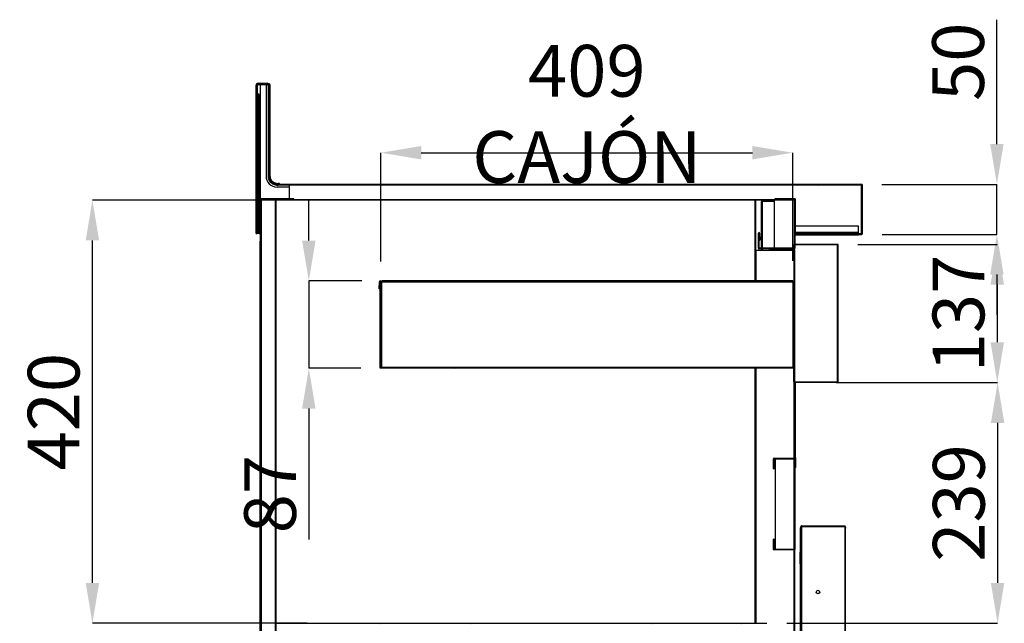
# Model space of a CAD drawing. Units: millimetres. Extents: x 11408 to 36270, y 19016 to 29417.
# Drawn here: x 24116 to 25094, y 23411 to 24010 of the extents above; entities that cross this region are included whole.
import ezdxf

# ---------------------------------------------------------------- set-up
doc = ezdxf.new("R2010")
doc.units = ezdxf.units.MM
doc.styles.add('SLDTEXTSTYLE0', font='TXT', dxfattribs={"width": 0.75})
doc.dimstyles.new('SLDDIMSTYLE2', dxfattribs={"dimtxt": 51.366374, "dimasz": 40, "dimexe": 0, "dimexo": 0.0625, "dimgap": 12.841593, "dimtad": 1, "dimdec": 1, "dimrnd": 1e-09, "dimzin": 12, "dimdsep": 46, "dimtxsty": 'SLDTEXTSTYLE0', "dimsah": 1, "dimcen": 0.09, "dimadec": 0, "dimazin": 0, "dimtfac": 1, "dimtdec": 1, "dimtmove": 0, "dimatfit": 0, "dimfxl": 1, "dimtolj": 1, "dimtzin": 12, "dimarcsym": 0})
pattern_1 = [(45, (19341.38, 19086.9), (-134.704, 134.704), []), (45, (19431.18, 19086.9), (-134.704, 134.704), [])]
pattern_2 = [(135, (19341.377, 19086.908), (-26.94077, -26.94077), []), (135, (19341.377, 19104.868), (-26.94077, -26.94077), [])]

# ---------------------------------------------------------------- blocks, each defined once
blk = doc.blocks.new('*D53')
at = {"color": 0, "lineweight": -2, "transparency": 16777216}
for p, q in [((24399.34, 23831.1), (24188.03, 23831.1)), ((24188.03, 23451.15), (24188.03, 23791.1)), ((24401.16, 23411.15), (24188.03, 23411.15))]:
    blk.add_line(p, q, dxfattribs=at)
at = {"color": 0, "transparency": 16777216}
for points in [[(24181.37, 23791.1), (24194.7, 23791.1), (24188.03, 23831.1)], [(24181.37, 23451.15), (24194.7, 23451.15), (24188.03, 23411.15)]]:
    blk.add_solid(points, dxfattribs=at)
at = {"layer": 'DEFPOINTS', "color": 0, "transparency": 16777216}
for p in [(24188.03, 23831.1), (24419.34, 23831.1), (24421.16, 23411.15)]:
    blk.add_point(p, dxfattribs=at)
at = {"color": 0, "transparency": 16777216, "insert": (24149.51, 23621.13), "char_height": 51.366, "attachment_point": 5, "rotation": 90, "style": 'SLDTEXTSTYLE0'}
blk.add_mtext('\\A1;420', dxfattribs=at)
blk = doc.blocks.new('*D55')
at = {"color": 0, "lineweight": -2, "transparency": 16777216}
for p, q in [((24948.12, 23787.23), (25086.72, 23787.23)), ((25086.72, 23747.23), (25086.72, 23690.01)), ((24946.29, 23650.01), (25086.72, 23650.01))]:
    blk.add_line(p, q, dxfattribs=at)
at = {"color": 0, "transparency": 16777216}
for points in [[(25080.05, 23747.23), (25093.38, 23747.23), (25086.72, 23787.23)], [(25080.05, 23690.01), (25093.38, 23690.01), (25086.72, 23650.01)]]:
    blk.add_solid(points, dxfattribs=at)
at = {"layer": 'DEFPOINTS', "color": 0, "transparency": 16777216}
for p in [(24928.12, 23787.23), (24926.29, 23650.01), (25086.72, 23650.01)]:
    blk.add_point(p, dxfattribs=at)
at = {"color": 0, "transparency": 16777216, "insert": (25048.19, 23718.62), "char_height": 51.366, "attachment_point": 5, "rotation": 90, "style": 'SLDTEXTSTYLE0'}
blk.add_mtext('\\A1;137', dxfattribs=at)
blk = doc.blocks.new('*D56')
at = {"color": 0, "lineweight": -2, "transparency": 16777216}
for p, q in [((24402.97, 23790.91), (24402.97, 23830.91)), ((24455.51, 23750.91), (24402.97, 23750.91)), ((24402.97, 23750.91), (24402.97, 23664.31)), ((24454.61, 23664.31), (24402.97, 23664.31)), ((24402.97, 23624.31), (24402.97, 23494.42))]:
    blk.add_line(p, q, dxfattribs=at)
at = {"color": 0, "transparency": 16777216}
for points in [[(24396.3, 23790.91), (24409.64, 23790.91), (24402.97, 23750.91)], [(24396.3, 23624.31), (24409.64, 23624.31), (24402.97, 23664.31)]]:
    blk.add_solid(points, dxfattribs=at)
at = {"layer": 'DEFPOINTS', "color": 0, "transparency": 16777216}
for p in [(24475.51, 23750.91), (24402.97, 23664.31), (24474.61, 23664.31)]:
    blk.add_point(p, dxfattribs=at)
at = {"color": 0, "transparency": 16777216, "insert": (24364.45, 23539.36), "char_height": 51.366, "attachment_point": 5, "rotation": 90, "style": 'SLDTEXTSTYLE0'}
blk.add_mtext('\\A1;87', dxfattribs=at)
blk = doc.blocks.new('*D57')
at = {"color": 0, "lineweight": -2, "transparency": 16777216}
for p, q in [((24474.61, 23770.11), (24474.61, 23878.16)), ((24514.61, 23878.16), (24843.51, 23878.16)), ((24883.51, 23770.91), (24883.51, 23878.16))]:
    blk.add_line(p, q, dxfattribs=at)
at = {"color": 0, "transparency": 16777216}
for points in [[(24514.61, 23884.83), (24514.61, 23871.49), (24474.61, 23878.16)], [(24843.51, 23884.83), (24843.51, 23871.49), (24883.51, 23878.16)]]:
    blk.add_solid(points, dxfattribs=at)
at = {"layer": 'DEFPOINTS', "color": 0, "transparency": 16777216}
for p in [(24883.51, 23878.16), (24474.61, 23750.11), (24883.51, 23750.91)]:
    blk.add_point(p, dxfattribs=at)
at = {"color": 0, "transparency": 16777216, "insert": (24679.06, 23916.68), "char_height": 51.3664, "attachment_point": 5, "style": 'SLDTEXTSTYLE0'}
blk.add_mtext('\\A1;409 CAJÓN', dxfattribs=at)
blk = doc.blocks.new('*D58')
at = {"color": 0, "lineweight": -2, "transparency": 16777216}
for p, q in [((24926.63, 23650.01), (25087.02, 23650.01)), ((25087.02, 23610.01), (25087.02, 23451.15)), ((24877.7, 23411.15), (25087.02, 23411.15))]:
    blk.add_line(p, q, dxfattribs=at)
at = {"color": 0, "transparency": 16777216}
for points in [[(25080.36, 23610.01), (25093.69, 23610.01), (25087.02, 23650.01)], [(25080.36, 23451.15), (25093.69, 23451.15), (25087.02, 23411.15)]]:
    blk.add_solid(points, dxfattribs=at)
at = {"layer": 'DEFPOINTS', "color": 0, "transparency": 16777216}
for p in [(24906.63, 23650.01), (24857.7, 23411.15), (25087.02, 23411.15)]:
    blk.add_point(p, dxfattribs=at)
at = {"color": 0, "transparency": 16777216, "insert": (25048.5, 23530.58), "char_height": 51.366, "attachment_point": 5, "rotation": 90, "style": 'SLDTEXTSTYLE0'}
blk.add_mtext('\\A1;239', dxfattribs=at)
blk = doc.blocks.new('*D66')
at = {"color": 0, "lineweight": -2, "transparency": 16777216}
for p, q in [((25086.33, 23886.7), (25086.33, 24010.17)), ((24972, 23846.7), (25086.33, 23846.7)), ((25086.33, 23797.15), (25086.33, 23846.7)), ((24972.28, 23797.15), (25086.33, 23797.15)), ((25086.33, 23757.15), (25086.33, 23717.15))]:
    blk.add_line(p, q, dxfattribs=at)
at = {"color": 0, "transparency": 16777216}
for points in [[(25079.66, 23886.7), (25093, 23886.7), (25086.33, 23846.7)], [(25079.66, 23757.15), (25093, 23757.15), (25086.33, 23797.15)]]:
    blk.add_solid(points, dxfattribs=at)
at = {"layer": 'DEFPOINTS', "color": 0, "transparency": 16777216}
for p in [(24952, 23846.7), (25086.33, 23846.7), (24952.28, 23797.15)]:
    blk.add_point(p, dxfattribs=at)
at = {"color": 0, "transparency": 16777216, "insert": (25047.8, 23968.44), "char_height": 51.366, "attachment_point": 5, "rotation": 90, "style": 'SLDTEXTSTYLE0'}
blk.add_mtext('\\A1;50', dxfattribs=at)

msp = doc.modelspace()

# ---------------------------------------------------------------- hatches: boundary and pattern name
at = {"linetype": 'Continuous'}
h = msp.add_hatch(dxfattribs=at)
h.set_pattern_fill('ANSI32', scale=20, style=0)
h.set_pattern_definition(pattern_1)
edge = h.paths.add_edge_path(flags=0)
edge.add_line((24363.7, 23945.63), (24363.7, 23854.7))
edge.add_arc((24372.5, 23854.7), 8.8, 180, 270)
edge.add_line((24372.5, 23845.9), (24952, 23845.9))
edge.add_arc((24952, 23845.9), 0.001, 0, 90, ccw=False)
edge.add_line((24952.01, 23845.9), (24952.01, 23797.9))
edge.add_arc((24952, 23797.9), 0.001, -90, 0, ccw=False)
edge.add_line((24952, 23797.9), (24943.01, 23797.9))
edge.add_line((24943.01, 23797.9), (24943.01, 23797.1))
edge.add_line((24943.01, 23797.1), (24952, 23797.1))
edge.add_arc((24952, 23797.9), 0.801, 270, 360)
edge.add_line((24952.81, 23797.9), (24952.81, 23845.9))
edge.add_arc((24952, 23845.9), 0.801, 0, 90)
edge.add_line((24952, 23846.7), (24372.5, 23846.7))
edge.add_arc((24372.5, 23854.7), 8, 180, 270, ccw=False)
edge.add_line((24364.5, 23854.7), (24364.5, 23945.63))
edge.add_arc((24363.7, 23945.63), 0.801, 0, 90)
edge.add_line((24363.7, 23946.43), (24351.71, 23946.43))
edge.add_arc((24351.71, 23945.63), 0.801, 90, 180)
edge.add_line((24350.91, 23945.63), (24350.91, 23937.64))
edge.add_line((24350.91, 23937.64), (24351.71, 23937.64))
edge.add_line((24351.71, 23937.64), (24351.71, 23945.63))
edge.add_arc((24351.71, 23945.63), 0.001, 90, 180, ccw=False)
edge.add_line((24351.71, 23945.63), (24363.7, 23945.63))
edge.add_arc((24363.7, 23945.63), 0.001, 0, 90, ccw=False)
h = msp.add_hatch(dxfattribs=at)
h.set_pattern_fill('ANSI32', scale=4, angle=90, style=0)
h.set_pattern_definition(pattern_2)
edge = h.paths.add_edge_path(flags=0)
edge.add_line((24388, 23832.4), (24352.01, 23832.4))
edge.add_arc((24352.01, 23832.41), 0.01, 180, 270, ccw=False)
edge.add_line((24352, 23832.41), (24352, 23942.4))
edge.add_line((24352, 23942.4), (24351.5, 23942.4))
edge.add_line((24351.5, 23942.4), (24351.5, 23832.41))
edge.add_arc((24352.01, 23832.41), 0.51, 180, 270)
edge.add_line((24352.01, 23831.9), (24388, 23831.9))
edge.add_line((24388, 23831.9), (24388, 23832.4))
h = msp.add_hatch(dxfattribs=at)
h.set_pattern_fill('ANSI32', scale=4, angle=90, style=0)
h.set_pattern_definition(pattern_2)
edge = h.paths.add_edge_path(flags=0)
edge.add_line((24369.6, 22988.55), (24356.6, 22988.55))
edge.add_line((24356.6, 22988.55), (24356.6, 22988.05))
edge.add_line((24356.6, 22988.05), (24369.6, 22988.05))
edge.add_arc((24369.6, 22988.55), 0.501, 270, 360)
edge.add_line((24370.1, 22988.55), (24370.1, 23831.55))
edge.add_arc((24369.6, 23831.55), 0.501, 0, 90)
edge.add_line((24369.6, 23832.05), (24356.6, 23832.05))
edge.add_line((24356.6, 23832.05), (24356.6, 23831.55))
edge.add_line((24356.6, 23831.55), (24369.6, 23831.55))
edge.add_arc((24369.6, 23831.55), 0.001, 0, 90, ccw=False)
edge.add_line((24369.6, 23831.55), (24369.6, 22988.55))
edge.add_arc((24369.6, 22988.55), 0.001, 270, 360, ccw=False)
h = msp.add_hatch(dxfattribs=at)
h.set_pattern_fill('ANSI32', scale=20, style=0)
h.set_pattern_definition(pattern_1)
edge = h.paths.add_edge_path(flags=0)
edge.add_arc((24850.11, 23798.3), 0.001, 2, 180, ccw=False)
edge.add_line((24850.11, 23798.3), (24850.35, 23791.36))
edge.add_line((24850.35, 23791.36), (24850.95, 23791.38))
edge.add_line((24850.95, 23791.38), (24850.71, 23798.33))
edge.add_arc((24850.11, 23798.3), 0.601, 2, 180)
edge.add_line((24849.5, 23798.3), (24849.5, 23783.3))
edge.add_arc((24850.11, 23783.3), 0.601, 180, 270)
edge.add_line((24850.11, 23782.7), (24885.1, 23782.7))
edge.add_arc((24885.1, 23783.3), 0.601, 270, 360)
edge.add_line((24885.7, 23783.3), (24885.7, 23831.3))
edge.add_arc((24885.1, 23831.3), 0.601, 0, 90)
edge.add_line((24885.1, 23831.9), (24865.1, 23831.9))
edge.add_line((24865.1, 23831.9), (24865.1, 23831.3))
edge.add_line((24865.1, 23831.3), (24885.1, 23831.3))
edge.add_arc((24885.1, 23831.3), 0.001, 0, 90, ccw=False)
edge.add_line((24885.1, 23831.3), (24885.1, 23783.3))
edge.add_arc((24885.1, 23783.3), 0.001, 270, 360, ccw=False)
edge.add_line((24885.1, 23783.3), (24850.11, 23783.3))
edge.add_arc((24850.11, 23783.3), 0.001, 180, 270, ccw=False)
edge.add_line((24850.1, 23783.3), (24850.1, 23798.3))
h = msp.add_hatch(dxfattribs=at)
h.set_pattern_fill('ANSI32', scale=20, angle=90, style=0)
h.set_pattern_definition([(135, (19341.38, 19086.9), (-134.704, -134.704), []), (135, (19341.38, 19176.71), (-134.704, -134.704), [])])
edge = h.paths.add_edge_path(flags=0)
edge.add_line((24885.12, 23650.62), (24885.12, 23665.61))
edge.add_line((24885.12, 23665.61), (24884.52, 23665.61))
edge.add_line((24884.52, 23665.61), (24884.52, 23650.62))
edge.add_arc((24885.13, 23650.62), 0.61, 180, 270)
edge.add_line((24885.13, 23650.01), (24928.12, 23650.01))
edge.add_arc((24928.12, 23650.62), 0.61, 270, 360)
edge.add_line((24928.73, 23650.62), (24928.73, 23786.62))
edge.add_arc((24928.12, 23786.62), 0.61, 0, 90)
edge.add_line((24928.12, 23787.23), (24885.13, 23787.23))
edge.add_arc((24885.13, 23786.62), 0.61, 90, 180)
edge.add_line((24884.52, 23786.62), (24884.52, 23761.63))
edge.add_line((24884.52, 23761.63), (24885.12, 23761.63))
edge.add_line((24885.12, 23761.63), (24885.12, 23786.62))
edge.add_arc((24885.13, 23786.62), 0.01, 90, 180, ccw=False)
edge.add_line((24885.13, 23786.63), (24928.12, 23786.63))
edge.add_arc((24928.12, 23786.62), 0.01, 0, 90, ccw=False)
edge.add_line((24928.13, 23786.62), (24928.13, 23650.62))
edge.add_arc((24928.12, 23650.62), 0.01, 270, 360, ccw=False)
edge.add_line((24928.12, 23650.61), (24885.13, 23650.61))
edge.add_arc((24885.13, 23650.62), 0.01, 180, 270, ccw=False)
h = msp.add_hatch(dxfattribs=at)
h.set_pattern_fill('ANSI32', scale=20, style=0)
h.set_pattern_definition(pattern_1)
edge = h.paths.add_edge_path(flags=0)
edge.add_line((24883.51, 23665.11), (24474.61, 23665.11))
edge.add_arc((24474.61, 23665.11), 0.001, 180, 270, ccw=False)
edge.add_line((24474.61, 23665.11), (24474.61, 23750.11))
edge.add_arc((24473.81, 23750.11), 0.801, 0, 178)
edge.add_line((24473.01, 23750.14), (24472.77, 23743.15))
edge.add_line((24472.77, 23743.15), (24473.57, 23743.12))
edge.add_line((24473.57, 23743.12), (24473.81, 23750.11))
edge.add_arc((24473.81, 23750.11), 0.001, 0, 178, ccw=False)
edge.add_line((24473.81, 23750.11), (24473.81, 23665.11))
edge.add_arc((24474.61, 23665.11), 0.801, 180, 270)
edge.add_line((24474.61, 23664.31), (24883.51, 23664.31))
edge.add_line((24883.51, 23664.31), (24883.51, 23665.11))
h = msp.add_hatch(dxfattribs=at)
h.set_pattern_fill('ANSI32', scale=20, style=0)
h.set_pattern_definition(pattern_1)
edge = h.paths.add_edge_path(flags=0)
edge.add_line((24842.1, 23390.55), (24842.1, 23382.55))
edge.add_arc((24842.71, 23382.55), 0.601, 180, 270)
edge.add_line((24842.71, 23381.95), (24857.7, 23381.95))
edge.add_arc((24857.7, 23382.55), 0.601, 270, 360)
edge.add_line((24858.3, 23382.55), (24858.3, 23410.55))
edge.add_arc((24857.7, 23410.55), 0.601, 0, 90)
edge.add_line((24857.7, 23411.15), (24370.71, 23411.15))
edge.add_arc((24370.71, 23410.55), 0.601, 90, 180)
edge.add_line((24370.1, 23410.55), (24370.1, 23396.55))
edge.add_line((24370.1, 23396.55), (24370.7, 23396.55))
edge.add_line((24370.7, 23396.55), (24370.7, 23410.55))
edge.add_arc((24370.71, 23410.55), 0.001, 90, 180, ccw=False)
edge.add_line((24370.71, 23410.55), (24857.7, 23410.55))
edge.add_arc((24857.7, 23410.55), 0.001, 0, 90, ccw=False)
edge.add_line((24857.7, 23410.55), (24857.7, 23382.55))
edge.add_arc((24857.7, 23382.55), 0.001, 270, 360, ccw=False)
edge.add_line((24857.7, 23382.55), (24842.71, 23382.55))
edge.add_arc((24842.71, 23382.55), 0.001, 180, 270, ccw=False)
edge.add_line((24842.7, 23382.55), (24842.7, 23390.55))
edge.add_line((24842.7, 23390.55), (24842.1, 23390.55))

# ---------------------------------------------------------------- linework, layer by layer
at = {"color": 7, "linetype": 'Continuous'}
for p, q in [((24350.5, 23937.64), (24350.5, 23945.14)), ((24350.91, 23945.63), (24350.91, 23937.64)), ((24351.5, 23832.41), (24351.5, 23942.4)), ((24352, 23942.4), (24351.5, 23942.4)), ((24363.7, 23946.43), (24351.71, 23946.43)), ((24363.7, 23945.63), (24351.71, 23945.63)), ((24351.71, 23945.63), (24351.71, 23937.64)), ((24352.77, 23945.63), (24351.71, 23944.57)), ((24352, 23832.41), (24352, 23942.4)), ((24352.5, 23947.14), (24361.5, 23947.14)), ((24354.5, 23945.63), (24354.5, 23832.4)), ((24360.5, 23945.63), (24360.5, 23855.14)), ((24362.5, 23944.72), (24361.59, 23945.63)), ((24362.5, 23944.72), (24362.5, 23855.14)), ((24363.5, 23945.14), (24363.5, 23855.64)), ((24363.7, 23854.7), (24363.7, 23945.63)), ((24364.5, 23854.7), (24364.5, 23945.63)), ((24350.5, 23798.14), (24350.5, 23937.64)), ((24350.5, 23937.64), (24350.91, 23937.64)), ((24350.91, 23937.64), (24351.71, 23937.64)), ((24353.5, 23936.14), (24352, 23936.14)), ((24352.5, 23936.14), (24352.5, 23832.4)), ((24353.5, 23936.14), (24353.5, 23832.4)), ((24363.71, 23854.5), (24363.5, 23855.64)), ((24383.5, 23844.14), (24371.5, 23844.14)), ((24374, 23847.64), (24372.45, 23847.64)), ((24952, 23846.7), (24372.5, 23846.7)), ((24952, 23845.9), (24372.5, 23845.9)), ((24374, 23846.7), (24374, 23847.64)), ((24383.5, 23845.9), (24383.5, 23844.14)), ((24952, 23845.9), (24383.5, 23845.9)), ((24383.5, 23844.14), (24383.5, 23832.4)), ((24952, 23845.9), (24952, 23845.9)), ((24952, 23845.9), (24952, 23797.9)), ((24952.01, 23797.9), (24952.01, 23845.9)), ((24952.81, 23797.9), (24952.81, 23845.9)), ((24351.5, 23832.41), (24351.5, 23798.14)), ((24388, 23832.4), (24352.01, 23832.4)), ((24388, 23831.9), (24352.01, 23831.9)), ((24352.5, 23831.9), (24352.5, 23798.14)), ((24353.5, 23831.9), (24353.5, 23798.14)), ((24354.5, 23831.9), (24354.5, 23831.3)), ((24355.1, 23831.3), (24354.5, 23831.3)), ((24354.5, 23831.3), (24354.5, 23790.3)), ((24355.1, 23831.9), (24355.1, 23831.55)), ((24355.1, 22988.55), (24355.1, 23831.55)), ((24355.1, 23831.55), (24355.6, 23831.55)), ((24355.6, 22988.55), (24355.6, 23831.55)), ((24355.6, 23831.55), (24355.61, 23831.55)), ((24355.61, 22988.55), (24355.61, 23831.55)), ((24355.61, 23831.55), (24356.21, 23831.55)), ((24356.21, 23831.1), (24356.21, 23831.6)), ((24356.21, 23831.6), (24356.6, 23831.6)), ((24356.6, 23832.05), (24356.6, 23831.55)), ((24356.6, 23832.05), (24369.6, 23832.05)), ((24356.6, 23831.55), (24369.6, 23831.55)), ((24369.6, 23831.55), (24369.6, 22988.55)), ((24370.1, 23831.6), (24846, 23831.6)), ((24370.1, 23831.55), (24370.1, 22988.55)), ((24388, 23831.9), (24388, 23832.4)), ((24388, 23831.9), (24865.1, 23831.9)), ((24846, 23831.6), (24846, 23831.1)), ((24846, 23831.3), (24865.1, 23831.3)), ((24846, 23831.3), (24860.15, 23831.3)), ((24860.15, 23831.3), (24860.15, 23829.6)), ((24865.1, 23831.3), (24860.15, 23831.3)), ((24865.1, 23831.9), (24865.1, 23831.3)), ((24865.1, 23831.9), (24885.1, 23831.9)), ((24865.1, 23831.3), (24885.1, 23831.3)), ((24885.1, 23831.3), (24865.1, 23831.3)), ((24865.1, 23831.3), (24865.1, 23783.3)), ((24865.7, 23832.4), (24865.7, 23831.9)), ((24885.69, 23832.4), (24865.7, 23832.4)), ((24885.69, 23831.9), (24865.7, 23831.9)), ((24885.1, 23831.3), (24885.1, 23783.3)), ((24885.1, 23831.3), (24885.1, 23831.3)), ((24885.1, 23831.3), (24885.1, 23787.23)), ((24885.7, 23798.91), (24885.7, 23831.89)), ((24885.7, 23831.3), (24885.7, 23783.3)), ((24886.2, 23798.91), (24886.2, 23831.89)), ((24356.21, 23831.1), (24355.7, 23831.1)), ((24355.7, 23831.1), (24355.7, 23008.1)), ((24356.21, 23831.1), (24356.21, 23831.1)), ((24369.6, 23831.1), (24356.21, 23831.1)), ((24846, 23831.1), (24370.1, 23831.1)), ((24846, 23831.1), (24846, 23831.1)), ((24846.5, 23831.1), (24846, 23831.1)), ((24846, 23831.1), (24846, 23750.91)), ((24846.5, 23831.1), (24846.5, 23750.91)), ((24852.1, 23829.6), (24852.1, 23783.3)), ((24853.3, 23829.6), (24852.1, 23829.6)), ((24865.1, 23829.6), (24853.3, 23829.6)), ((24853.3, 23829.6), (24853.3, 23783.3)), ((24949, 23805.39), (24886.2, 23805.39)), ((24949, 23805.36), (24886.2, 23805.36)), ((24949, 23805.39), (24949, 23805.36)), ((24949, 23797.9), (24949, 23805.36)), ((24350.5, 23798.14), (24351.5, 23798.14)), ((24352.5, 23798.14), (24351.5, 23798.14)), ((24353.5, 23798.14), (24352.5, 23798.14)), ((24353.5, 23798.14), (24354.5, 23798.14)), ((24849.5, 23783.3), (24849.5, 23798.3)), ((24850.1, 23783.3), (24850.1, 23798.3)), ((24850.11, 23798.3), (24850.35, 23791.36)), ((24850.71, 23798.33), (24850.95, 23791.38)), ((24885.7, 23797.38), (24943.01, 23797.38)), ((24885.7, 23796.6), (24949, 23796.6)), ((24948.19, 23798.9), (24886.21, 23798.9)), ((24948.19, 23798.4), (24886.21, 23798.4)), ((24943.01, 23797.9), (24943.01, 23797.1)), ((24943.01, 23797.9), (24952, 23797.9)), ((24943.01, 23797.1), (24952, 23797.1)), ((24948.19, 23798.4), (24948.19, 23798.9)), ((24949, 23797.1), (24949, 23796.6)), ((24354.5, 22989.3), (24354.5, 23790.3)), ((24354.5, 23790.3), (24355.1, 23790.3)), ((24885.1, 23783.3), (24850.11, 23783.3)), ((24885.1, 23782.7), (24850.11, 23782.7)), ((24850.35, 23791.36), (24850.95, 23791.38)), ((24852.1, 23782.7), (24852.1, 23781.5)), ((24853.3, 23782.7), (24853.3, 23781.5)), ((24865.1, 23783.3), (24884.52, 23783.3)), ((24884.52, 23786.62), (24884.52, 23761.63)), ((24885.12, 23786.62), (24885.12, 23761.63)), ((24928.12, 23787.23), (24885.13, 23787.23)), ((24928.12, 23786.63), (24885.13, 23786.63)), ((24885.13, 23782.7), (24885.13, 23782.1)), ((24928.12, 23786.63), (24885.7, 23786.63)), ((24928.12, 23786.63), (24928.12, 23650.61)), ((24928.13, 23650.62), (24928.13, 23786.62)), ((24928.73, 23650.62), (24928.73, 23786.62)), ((24846.5, 23781.5), (24847.11, 23781.5)), ((24847.11, 23781.5), (24884.52, 23781.5)), ((24847.11, 23750.91), (24847.11, 23781.5)), ((24884.52, 23782.1), (24860.1, 23782.1)), ((24860.1, 23782.1), (24860.1, 23781.5)), ((24884.52, 23781.5), (24860.1, 23781.5)), ((24885.13, 23781.5), (24885.7, 23781.5)), ((24885.7, 23650.61), (24885.7, 23781.5)), ((24884.52, 23761.63), (24885.12, 23761.63)), ((24884.52, 23761.63), (24884.52, 23665.61)), ((24885.12, 23761.63), (24885.12, 23665.61)), ((24472.77, 23743.15), (24473.01, 23750.14)), ((24473.57, 23743.12), (24473.81, 23750.11)), ((24473.81, 23665.11), (24473.81, 23750.11)), ((24474.61, 23665.11), (24474.61, 23750.11)), ((24475.51, 23750.11), (24475.51, 23750.91)), ((24883.51, 23750.91), (24475.51, 23750.91)), ((24475.51, 23742.11), (24475.51, 23750.11)), ((24475.51, 23750.11), (24883.51, 23750.11)), ((24883.51, 23750.91), (24883.51, 23750.11)), ((24883.51, 23750.11), (24883.51, 23665.11)), ((24473.57, 23743.12), (24472.77, 23743.15)), ((24474.71, 23742.11), (24475.51, 23742.11)), ((24474.71, 23670.11), (24474.71, 23742.11)), ((24475.51, 23670.11), (24475.51, 23742.11)), ((24475.51, 23742.11), (24475.51, 23742.11)), ((24475.51, 23670.11), (24475.51, 23742.11)), ((24474.61, 23698.56), (24474.71, 23698.56)), ((24474.61, 23696.56), (24474.71, 23696.56)), ((24474.71, 23696.55), (24474.61, 23696.55)), ((24474.71, 23694.81), (24474.61, 23694.81)), ((24474.71, 23692.8), (24474.61, 23692.8)), ((24473.81, 23664.31), (24473.81, 23665.11)), ((24883.51, 23665.11), (24474.61, 23665.11)), ((24474.71, 23670.11), (24475.51, 23670.11)), ((24475.51, 23670.11), (24475.51, 23670.11)), ((24475.51, 23665.11), (24475.51, 23670.11)), ((24475.51, 23665.11), (24475.51, 23665.11)), ((24883.51, 23665.11), (24475.51, 23665.11)), ((24883.51, 23664.31), (24883.51, 23665.11)), ((24883.51, 23665.11), (24883.51, 23665.11)), ((24884.52, 23650.62), (24884.52, 23665.61)), ((24885.12, 23665.61), (24884.52, 23665.61)), ((24884.52, 23665.61), (24885.12, 23665.61)), ((24885.1, 23665.61), (24885.1, 23665.61)), ((24885.12, 23650.62), (24885.12, 23665.61)), ((24474.61, 23664.31), (24473.81, 23664.31)), ((24883.51, 23664.31), (24474.61, 23664.31)), ((24846, 23664.31), (24846, 23411.15)), ((24846.5, 23664.31), (24846.5, 23411.15)), ((24847.11, 23411.15), (24847.11, 23664.31)), ((24885.1, 23009.5), (24885.1, 23650.01)), ((24928.12, 23650.61), (24885.13, 23650.61)), ((24928.12, 23650.01), (24885.13, 23650.01)), ((24885.7, 23650.61), (24928.12, 23650.61)), ((24885.7, 23009.5), (24885.7, 23650.01)), ((24886.4, 23650.61), (24886.4, 23650.61)), ((24886.4, 23565.8), (24886.4, 23650.01)), ((24864.5, 23564.5), (24864.5, 23574.5)), ((24865.1, 23575.1), (24885.1, 23575.1)), ((24865.1, 23574.5), (24885.1, 23574.5)), ((24865.1, 23564.5), (24865.1, 23574.5)), ((24866.1, 23574.5), (24866.1, 23484.5)), ((24884.9, 23565.1), (24884.9, 23575.1)), ((24885.1, 23574.5), (24885.1, 23484.5)), ((24885.7, 23575.63), (24886.3, 23575.63)), ((24885.7, 23575.63), (24885.7, 23565.8)), ((24885.7, 23565.1), (24885.7, 23575.1)), ((24885.7, 23574.5), (24885.7, 23484.5)), ((24886.3, 23575.63), (24886.3, 23565.8)), ((24864.5, 23564.5), (24865.1, 23564.5)), ((24885.1, 23564.57), (24885.1, 23484.5)), ((24886.4, 23565.8), (24886.23, 23565.83)), ((24891.08, 23505.7), (24891.2, 23505.7)), ((24891.08, 23505.7), (24891.08, 23481.7)), ((24891.2, 23481.7), (24891.2, 23505.9)), ((24891.6, 23507.2), (24891.6, 22963.2)), ((24891.6, 23507.2), (24892.2, 23507.2)), ((24891.6, 23507.2), (24891.6, 23507.2)), ((24891.6, 23507.2), (24891.6, 23481.7)), ((24892.2, 23507.8), (24892.2, 23507.2)), ((24892.2, 23507.8), (24892.21, 23507.8)), ((24892.2, 23507.2), (24892.2, 22963.2)), ((24892.2, 23507.2), (24935.2, 23507.2)), ((24892.21, 23507.8), (24935.2, 23507.8)), ((24935.2, 23507.2), (24935.2, 23507.8)), ((24935.2, 23507.8), (24935.2, 23507.8)), ((24935.2, 23507.2), (24935.2, 22963.2)), ((24935.2, 23507.2), (24935.8, 23507.2)), ((24935.8, 23507.2), (24935.8, 22963.2)), ((24936.2, 23505.7), (24935.8, 23505.7)), ((24936.2, 23505.7), (24936.2, 23505.9)), ((24936.2, 23505.9), (24936.2, 23505.9)), ((24936.2, 23505.7), (24936.2, 23505.9)), ((24936.2, 23505.7), (24936.2, 23505.7)), ((24864.5, 23484.5), (24864.5, 23494.5)), ((24865.1, 23494.5), (24864.5, 23494.5)), ((24865.1, 23484.5), (24865.1, 23494.5)), ((24885.1, 23484.5), (24865.1, 23484.5)), ((24885.1, 23483.9), (24865.1, 23483.9)), ((24891.2, 23481.7), (24891.08, 23481.7)), ((24891.08, 23470.2), (24891.08, 23481.7)), ((24891.2, 23481.7), (24891.6, 23481.7)), ((24891.6, 23481.7), (24891.6, 23481.7)), ((24890.78, 23470.2), (24891.38, 23470.2)), ((24890.78, 23470.2), (24890.78, 23000.2)), ((24891.38, 23470.2), (24891.38, 23000.2)), ((24370.71, 23411.15), (24857.7, 23411.15))]:
    msp.add_line(p, q, dxfattribs=at)
at = {"color": 7, "linetype": 'Continuous', "flags": 128}
msp.add_lwpolyline([(24363.5, 23945.14), (24363.47, 23945.53), (24363.44, 23945.63)], dxfattribs=at)
at = {"color": 7, "linetype": 'Continuous'}
msp.add_circle((24908.7, 23442.2), 1.75, dxfattribs=at)
for centre, radius, start, end in [((24352.5, 23945.14), 2, 90, 180), ((24351.71, 23945.63), 0.801, 90, 180), ((24351.71, 23945.63), 0.001, 90, 180), ((24361.5, 23945.14), 2, 40.42544, 90), ((24363.7, 23945.63), 0.801, 0, 90), ((24363.7, 23945.63), 0.001, 0, 90), ((24371.5, 23855.14), 11, 180, 270), ((24371.5, 23855.14), 9, 180, 260.48221), ((24372.5, 23854.7), 8.8, 180, 270), ((24372.5, 23854.7), 8, 180, 270), ((24372.45, 23856.64), 9, 218.18979, 270), ((24952, 23845.9), 0.801, 0, 90), ((24952, 23845.9), 0.001, 0, 90), ((24352.01, 23832.41), 0.51, 180, 270), ((24352.01, 23832.41), 0.01, 180, 270), ((24369.6, 23831.55), 0.501, 0, 90), ((24369.6, 23831.55), 0.001, 0, 90), ((24885.1, 23831.3), 0.601, 0, 90), ((24885.1, 23831.3), 0.001, 0, 90), ((24885.69, 23831.89), 0.51, 0, 90), ((24885.69, 23831.89), 0.01, 0, 90), ((24850.11, 23798.3), 0.601, 2, 180), ((24850.11, 23798.3), 0.001, 2, 180), ((24886.21, 23798.91), 0.51, 180, 270), ((24886.21, 23798.91), 0.01, 180, 270), ((24952, 23797.9), 0.801, 270, 0), ((24952, 23797.9), 0.001, 270, 0), ((24850.11, 23783.3), 0.601, 180, 270), ((24850.11, 23783.3), 0.001, 180, 270), ((24885.13, 23786.62), 0.61, 90, 180), ((24885.1, 23783.3), 0.001, 270, 0), ((24885.1, 23783.3), 0.601, 270, 0), ((24885.13, 23786.62), 0.01, 90, 180), ((24928.12, 23786.62), 0.61, 0, 90), ((24928.12, 23786.62), 0.01, 0, 90), ((24885.1, 23781.5), 0.601, 0, 87.13879), ((24473.81, 23750.11), 0.801, 0, 178), ((24473.81, 23750.11), 0.001, 0, 178), ((24486.81, 23683.31), 13.25, 168.85231, 191.14769), ((24474.61, 23665.11), 0.801, 180, 270), ((24474.61, 23665.11), 0.001, 180, 270), ((24885.13, 23650.62), 0.61, 180, 270), ((24885.13, 23650.62), 0.01, 180, 270), ((24928.12, 23650.62), 0.01, 270, 0), ((24928.12, 23650.62), 0.61, 270, 0), ((24865.1, 23574.5), 0.6, 90, 180), ((24885.1, 23574.5), 0.6, 0, 90), ((24885.7, 23565.1), 0.8, 180, 270), ((24886.4, 23565.8), 0.7, 180, 270), ((24886.4, 23565.8), 0.1, 180, 270), ((24893, 23505.9), 1.8, 141.05717, 179.99125), ((24934.4, 23505.9), 1.8, 0.00875, 38.89138), ((24934.4, 23505.9), 1.8, 0.00875, 38.9041), ((24865.1, 23484.5), 0.6, 180, 270), ((24885.1, 23484.5), 0.6, 270, 0)]:
    msp.add_arc(centre, radius, start, end, dxfattribs=at)
msp.add_ellipse((24352.92, 23803.14), major_axis=(0, 2), ratio=0.166667, dxfattribs=at)
for points, knots in [([(24928.13, 23786.62), (24928.13, 23786.62), (24928.13, 23786.62), (24928.13, 23786.62), (24928.13, 23786.63), (24928.12, 23786.63), (24928.12, 23786.63)], [0, 0, 0, 0, 0.249983, 0.498324, 0.750292, 1, 1, 1, 1]), ([(24928.12, 23650.61), (24928.12, 23650.61), (24928.13, 23650.61), (24928.13, 23650.61), (24928.13, 23650.62), (24928.13, 23650.62), (24928.13, 23650.62)], [0, 0, 0, 0, 0.249292, 0.50084, 0.750433, 1, 1, 1, 1]), ([(24892.2, 23507.8), (24892.12, 23507.79), (24891.97, 23507.77), (24891.77, 23507.64), (24891.63, 23507.44), (24891.61, 23507.28), (24891.6, 23507.2)], [0, 0, 0, 0, 0.250009, 0.5, 0.749991, 1, 1, 1, 1]), ([(24892.2, 23507.2), (24892.2, 23507.28), (24892.2, 23507.44), (24892.2, 23507.64), (24892.2, 23507.77), (24892.21, 23507.79), (24892.21, 23507.8)], [0, 0, 0, 0, 0.2500087, 0.5, 0.7499914, 1, 1, 1, 1]), ([(24935.2, 23507.8), (24935.2, 23507.79), (24935.2, 23507.77), (24935.2, 23507.64), (24935.2, 23507.44), (24935.2, 23507.28), (24935.2, 23507.2)], [0, 0, 0, 0, 0.2500087, 0.5, 0.7499914, 1, 1, 1, 1]), ([(24935.8, 23507.2), (24935.79, 23507.28), (24935.78, 23507.44), (24935.64, 23507.64), (24935.44, 23507.77), (24935.28, 23507.79), (24935.2, 23507.8)], [0, 0, 0, 0, 0.250009, 0.5, 0.749991, 1, 1, 1, 1])]:
    msp.add_open_spline(points, degree=3, knots=knots, dxfattribs=at)

# ---------------------------------------------------------------- dimensions: what is measured, and where the dimension line sits
at = {"color": 7}
for base, p1, p2, picture, middle in [((25086.33, 23846.7), (24952.28, 23797.15), (24952, 23846.7), '*D66', (25047.8, 23968.44)), ((24188.03, 23831.1), (24421.16, 23411.15), (24419.34, 23831.1), '*D53', (24149.51, 23621.13)), ((24402.97, 23664.31), (24475.51, 23750.91), (24474.61, 23664.31), '*D56', (24364.45, 23539.36)), ((25086.72, 23650.01), (24928.12, 23787.23), (24926.29, 23650.01), '*D55', (25048.19, 23718.62)), ((25087.02, 23411.15), (24906.63, 23650.01), (24857.7, 23411.15), '*D58', (25048.5, 23530.58))]:
    dim = msp.add_linear_dim(base=base, p1=p1, p2=p2, angle=90, dimstyle='SLDDIMSTYLE2', override={"dimexo": 20, "dimdec": 0}, dxfattribs=at)
    dim.commit()
    dim.dimension.update_dxf_attribs({"geometry": picture, "text_midpoint": middle})
dim = msp.add_linear_dim(base=(24883.51, 23878.16), p1=(24474.61, 23750.11), p2=(24883.51, 23750.91), text='<> CAJÓN', dimstyle='SLDDIMSTYLE2', override={"dimexo": 20, "dimdec": 0, "dimpost": ''}, dxfattribs=at)
dim.commit()
dim.dimension.update_dxf_attribs({"geometry": '*D57', "text_midpoint": (24679.06, 23916.68)})

doc.saveas('drawing.dxf')
